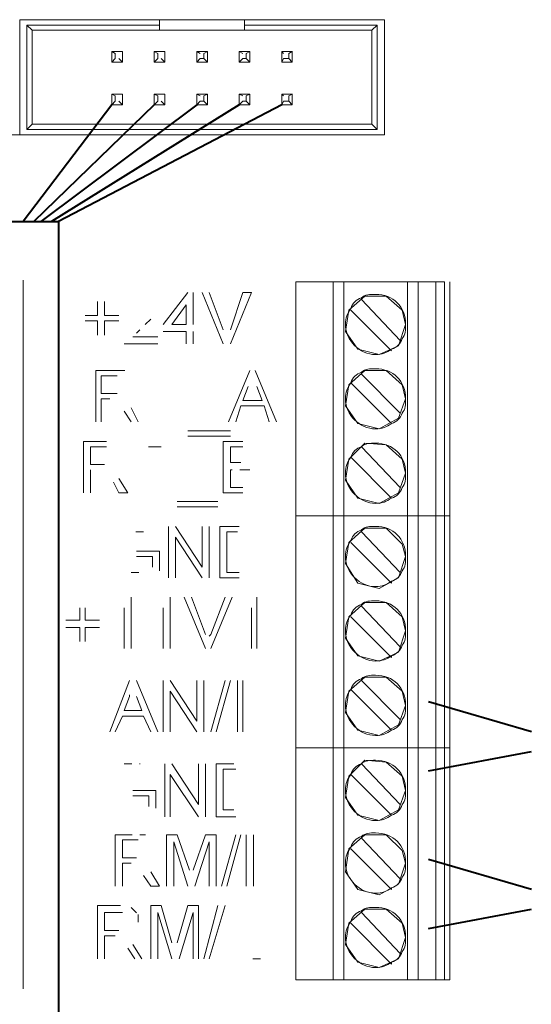
# Model space of a CAD drawing. Units: millimetres. Extents: x -24 to 3855, y 0 to 192.
# Drawn here: x 1631 to 1638, y 105 to 118 of the extents above; entities that cross this region are included whole.
import ezdxf

# ---------------------------------------------------------------- set-up
doc = ezdxf.new("R2010")
doc.units = ezdxf.units.MM
doc.linetypes.add('PDF_IMPORT', pattern=[1, 0.8, -0.2])
doc.layers.add('PDF2_Geometry', color=7, linetype='Continuous')

msp = doc.modelspace()

# ---------------------------------------------------------------- linework, layer by layer
at = {"layer": 'PDF2_Geometry', "lineweight": 15}
for points in [[(1632.851, 117.744), (1631.025, 117.744)], [(1631.025, 117.744), (1631.025, 116.242), (1635.788, 116.242)], [(1631.626, 117.744), (1632.643, 117.744)], [(1632.851, 117.744), (1632.851, 117.675), (1632.851, 117.606)], [(1633.961, 117.744), (1632.851, 117.744)], [(1635.788, 117.744), (1633.961, 117.744)], [(1633.961, 117.744), (1633.961, 117.675), (1635.695, 117.675)], [(1635.788, 116.242), (1635.788, 117.744)], [(1631.117, 117.675), (1631.117, 116.311), (1631.186, 116.38)], [(1632.851, 117.675), (1631.117, 117.675), (1631.186, 117.606)], [(1632.851, 117.606), (1631.186, 117.606)], [(1631.186, 117.606), (1631.186, 116.38)], [(1633.961, 117.675), (1633.961, 117.606), (1632.851, 117.606)], [(1635.626, 117.606), (1633.961, 117.606)], [(1635.695, 116.311), (1635.695, 117.675), (1635.626, 117.606)], [(1635.626, 116.38), (1635.626, 117.606)], [(1632.227, 117.328), (1632.273, 117.305), (1632.273, 117.236)], [(1632.273, 117.236), (1632.227, 117.19), (1632.227, 117.328)], [(1632.227, 117.328), (1632.366, 117.328)], [(1632.366, 117.328), (1632.366, 117.19)], [(1632.828, 117.236), (1632.828, 117.305), (1632.782, 117.328)], [(1632.782, 117.328), (1632.782, 117.19), (1632.828, 117.236)], [(1632.782, 117.328), (1632.921, 117.328)], [(1632.921, 117.328), (1632.921, 117.19)], [(1633.337, 117.19), (1633.337, 117.328)], [(1633.476, 117.328), (1633.337, 117.328), (1633.383, 117.305)], [(1633.476, 117.19), (1633.476, 117.328), (1633.429, 117.305)], [(1633.892, 117.19), (1633.892, 117.328)], [(1634.03, 117.328), (1633.892, 117.328), (1633.938, 117.305)], [(1634.03, 117.19), (1634.03, 117.328), (1633.984, 117.305)], [(1634.447, 117.19), (1634.447, 117.328)], [(1634.586, 117.328), (1634.447, 117.328), (1634.47, 117.305)], [(1634.585, 117.19), (1634.585, 117.328), (1634.539, 117.305)], [(1632.227, 117.19), (1632.366, 117.19), (1632.32, 117.236)], [(1632.782, 117.19), (1632.921, 117.19), (1632.874, 117.236)], [(1633.429, 117.236), (1633.383, 117.236), (1633.337, 117.189)], [(1633.429, 117.305), (1633.429, 117.236), (1633.476, 117.189)], [(1633.984, 117.236), (1633.938, 117.236), (1633.892, 117.189)], [(1633.984, 117.305), (1633.984, 117.236), (1634.03, 117.189)], [(1634.539, 117.236), (1634.47, 117.236), (1634.447, 117.189)], [(1634.539, 117.305), (1634.539, 117.236), (1634.585, 117.189)], [(1633.476, 117.19), (1633.337, 117.19)], [(1634.03, 117.19), (1633.892, 117.19)], [(1634.585, 117.19), (1634.447, 117.19)], [(1632.227, 116.773), (1632.366, 116.773)], [(1632.227, 116.773), (1632.227, 116.635), (1632.273, 116.681)], [(1632.273, 116.681), (1632.273, 116.75), (1632.227, 116.773)], [(1632.227, 116.635), (1632.366, 116.635), (1632.32, 116.681)], [(1632.366, 116.773), (1632.366, 116.635)], [(1632.782, 116.773), (1632.921, 116.773)], [(1632.828, 116.681), (1632.828, 116.75), (1632.782, 116.773)], [(1632.782, 116.773), (1632.782, 116.635), (1632.828, 116.681)], [(1632.874, 116.681), (1632.921, 116.635), (1632.782, 116.635)], [(1632.921, 116.773), (1632.921, 116.635)], [(1633.337, 116.635), (1633.337, 116.773)], [(1633.383, 116.75), (1633.337, 116.773), (1633.476, 116.773)], [(1633.337, 116.635), (1633.383, 116.681), (1633.429, 116.681)], [(1633.476, 116.635), (1633.476, 116.773), (1633.429, 116.75)], [(1633.476, 116.635), (1633.429, 116.681), (1633.429, 116.75)], [(1633.938, 116.75), (1633.892, 116.773), (1634.03, 116.773)], [(1633.892, 116.635), (1633.892, 116.773)], [(1633.892, 116.635), (1633.938, 116.681), (1633.984, 116.681)], [(1634.03, 116.635), (1634.03, 116.773), (1633.984, 116.75)], [(1634.03, 116.635), (1633.984, 116.681), (1633.984, 116.75)], [(1634.586, 116.773), (1634.447, 116.773), (1634.47, 116.75)], [(1634.447, 116.635), (1634.447, 116.773)], [(1634.447, 116.635), (1634.47, 116.681), (1634.539, 116.681)], [(1634.585, 116.635), (1634.585, 116.773), (1634.539, 116.75)], [(1634.585, 116.635), (1634.539, 116.681), (1634.539, 116.75)], [(1633.476, 116.635), (1633.337, 116.635)], [(1634.03, 116.635), (1633.892, 116.635)], [(1634.585, 116.635), (1634.447, 116.635)], [(1631.117, 116.311), (1635.695, 116.311), (1635.626, 116.38)], [(1631.186, 116.38), (1635.626, 116.38)], [(1626.284, 116.242), (1631.025, 116.242)], [(1631.071, 114.345), (1631.071, 105.096)], [(1634.632, 114.322), (1634.632, 111.27), (1635.117, 111.27), (1634.632, 111.27)], [(1634.632, 114.322), (1635.117, 114.322)], [(1635.117, 114.322), (1635.117, 111.27), (1635.256, 111.27), (1635.117, 111.27)], [(1635.117, 114.322), (1635.256, 114.322)], [(1636.088, 114.322), (1636.088, 111.27), (1635.256, 111.27), (1636.088, 111.27)], [(1635.256, 114.322), (1635.256, 111.27)], [(1635.256, 114.322), (1636.088, 114.322), (1636.227, 114.322)], [(1636.459, 114.322), (1636.227, 114.322), (1636.227, 111.27)], [(1636.574, 114.322), (1636.459, 114.322), (1636.459, 111.27)], [(1636.574, 114.322), (1636.574, 111.27), (1636.643, 111.27), (1636.574, 111.27)], [(1636.643, 111.27), (1636.643, 114.322)], [(1632.898, 113.767), (1633.221, 114.184)], [(1633.29, 114.184), (1633.29, 113.767)], [(1633.684, 113.513), (1633.406, 114.184)], [(1633.499, 114.184), (1633.684, 113.698)], [(1633.776, 113.698), (1633.938, 114.184)], [(1634.054, 114.184), (1633.776, 113.513)], [(1633.938, 114.184), (1634.054, 114.184)], [(1635.325, 113.952), (1635.534, 114.137)], [(1635.996, 113.559), (1635.487, 114.091), (1635.487, 114.114)], [(1635.533, 114.137), (1635.811, 114.137)], [(1635.811, 114.137), (1636.019, 113.952)], [(1632.042, 113.883), (1632.042, 114.068)], [(1632.134, 114.068), (1632.134, 113.883)], [(1633.198, 114.022), (1633.013, 113.767)], [(1633.198, 113.767), (1633.198, 114.022)], [(1631.88, 113.883), (1632.042, 113.883)], [(1632.134, 113.883), (1632.32, 113.883)], [(1635.279, 113.675), (1635.325, 113.952)], [(1635.88, 113.421), (1635.348, 113.952)], [(1636.019, 113.952), (1636.065, 113.767)], [(1632.042, 113.814), (1631.88, 113.814)], [(1632.042, 113.629), (1632.042, 113.814)], [(1632.134, 113.814), (1632.134, 113.629)], [(1632.32, 113.814), (1632.134, 113.814)], [(1633.013, 113.767), (1633.198, 113.767)], [(1636.065, 113.767), (1635.973, 113.49)], [(1632.504, 113.605), (1632.828, 113.605)], [(1633.198, 113.675), (1632.898, 113.675)], [(1633.198, 113.513), (1633.198, 113.675)], [(1633.29, 113.675), (1633.29, 113.513)], [(1635.441, 113.444), (1635.279, 113.675)], [(1632.828, 113.513), (1632.389, 113.513)], [(1635.973, 113.49), (1635.718, 113.374)], [(1635.718, 113.374), (1635.441, 113.444)], [(1632.019, 113.166), (1632.296, 113.166)], [(1632.019, 112.496), (1632.019, 113.166)], [(1632.296, 113.097), (1632.088, 113.097)], [(1632.088, 113.097), (1632.088, 112.866)], [(1633.753, 112.496), (1634.03, 113.166)], [(1634.1, 113.166), (1634.377, 112.496)], [(1635.325, 112.981), (1635.534, 113.166)], [(1635.487, 113.143), (1635.487, 113.12), (1635.996, 112.611)], [(1635.533, 113.166), (1635.811, 113.166)], [(1635.811, 113.166), (1636.019, 112.981)], [(1634.007, 112.958), (1633.938, 112.773)], [(1634.192, 112.773), (1634.123, 112.958)], [(1635.279, 112.704), (1635.325, 112.981)], [(1635.88, 112.473), (1635.348, 113.004)], [(1636.019, 112.981), (1636.065, 112.796)], [(1632.088, 112.866), (1632.296, 112.866)], [(1632.088, 112.796), (1632.088, 112.496)], [(1632.204, 112.796), (1632.088, 112.796)], [(1633.915, 112.704), (1633.846, 112.496)], [(1634.216, 112.704), (1633.915, 112.704)], [(1633.938, 112.773), (1634.192, 112.773)], [(1634.285, 112.496), (1634.216, 112.704)], [(1635.441, 112.473), (1635.279, 112.704)], [(1636.065, 112.796), (1635.973, 112.542)], [(1632.481, 112.496), (1632.389, 112.634)], [(1632.481, 112.681), (1632.574, 112.496)], [(1635.718, 112.403), (1635.441, 112.473)], [(1635.973, 112.542), (1635.718, 112.403)], [(1633.221, 112.38), (1633.776, 112.38)], [(1633.776, 112.311), (1633.221, 112.311)], [(1631.857, 112.241), (1632.158, 112.241)], [(1631.857, 111.571), (1631.857, 112.241)], [(1633.684, 112.241), (1633.938, 112.241)], [(1633.684, 111.571), (1633.684, 112.241)], [(1635.325, 112.01), (1635.534, 112.218)], [(1635.533, 112.218), (1635.811, 112.195)], [(1635.811, 112.195), (1636.019, 112.01)], [(1632.158, 112.172), (1631.95, 112.172)], [(1631.95, 112.172), (1631.95, 111.941)], [(1633.938, 112.172), (1633.915, 112.172), (1633.776, 112.172)], [(1633.776, 112.172), (1633.776, 111.964)], [(1635.487, 112.172), (1635.996, 111.64)], [(1631.95, 111.941), (1632.134, 111.941)], [(1633.776, 111.964), (1633.915, 111.964)], [(1635.279, 111.733), (1635.325, 112.01)], [(1635.88, 111.501), (1635.348, 112.033)], [(1636.019, 112.01), (1636.065, 111.825)], [(1631.95, 111.871), (1631.95, 111.571)], [(1633.776, 111.871), (1633.776, 111.64)], [(1636.065, 111.825), (1635.973, 111.571)], [(1632.32, 111.571), (1632.25, 111.709)], [(1632.32, 111.756), (1632.435, 111.571)], [(1635.441, 111.501), (1635.279, 111.733)], [(1632.435, 111.571), (1632.319, 111.571)], [(1633.938, 111.571), (1633.684, 111.571)], [(1633.776, 111.64), (1633.938, 111.64)], [(1635.973, 111.571), (1635.718, 111.432)], [(1633.082, 111.455), (1633.614, 111.455)], [(1635.718, 111.432), (1635.441, 111.501)], [(1633.614, 111.386), (1633.082, 111.386)], [(1634.632, 111.27), (1634.632, 108.241), (1635.117, 108.241), (1634.632, 108.241)], [(1635.117, 111.27), (1635.117, 108.241), (1635.256, 108.241), (1635.117, 108.241)], [(1636.088, 108.241), (1635.256, 108.241), (1636.088, 108.241), (1636.227, 108.241), (1636.088, 108.241), (1636.088, 111.27)], [(1635.256, 111.27), (1635.256, 108.241)], [(1636.227, 108.241), (1636.227, 111.27), (1636.459, 111.27), (1636.227, 111.27)], [(1636.459, 108.241), (1636.459, 111.27), (1636.574, 111.27), (1636.459, 111.27)], [(1636.574, 111.27), (1636.574, 108.241), (1636.643, 108.241), (1636.574, 108.241)], [(1636.643, 108.241), (1636.643, 111.27)], [(1632.967, 110.461), (1632.967, 111.131)], [(1633.059, 111.131), (1633.406, 110.6)], [(1633.406, 110.6), (1633.406, 111.131)], [(1633.499, 111.131), (1633.499, 110.461)], [(1633.637, 111.131), (1633.892, 111.131)], [(1633.637, 110.461), (1633.637, 111.131)], [(1633.73, 111.062), (1633.73, 110.53)], [(1633.869, 111.062), (1633.73, 111.062)], [(1635.325, 110.923), (1635.534, 111.108)], [(1635.487, 111.085), (1635.487, 111.062), (1635.996, 110.53)], [(1635.533, 111.108), (1635.811, 111.108)], [(1635.811, 111.108), (1636.019, 110.9)], [(1633.406, 110.461), (1633.059, 110.993)], [(1633.059, 110.993), (1633.059, 110.461)], [(1635.279, 110.646), (1635.325, 110.923)], [(1635.88, 110.415), (1635.88, 110.392), (1635.348, 110.923)], [(1636.019, 110.9), (1636.065, 110.738)], [(1632.551, 110.808), (1632.851, 110.808)], [(1632.851, 110.808), (1632.851, 110.553)], [(1632.759, 110.738), (1632.551, 110.738)], [(1632.759, 110.6), (1632.759, 110.738)], [(1635.441, 110.392), (1635.279, 110.646)], [(1636.065, 110.738), (1635.973, 110.461)], [(1633.73, 110.53), (1633.892, 110.53)], [(1633.892, 110.461), (1633.638, 110.461)], [(1635.718, 110.322), (1635.441, 110.392)], [(1635.973, 110.461), (1635.718, 110.322)], [(1632.481, 110.206), (1632.481, 109.536)], [(1632.99, 110.206), (1632.99, 109.536)], [(1633.452, 109.536), (1633.175, 110.206)], [(1633.268, 110.206), (1633.452, 109.721)], [(1633.499, 109.698), (1633.522, 109.721), (1633.707, 110.207)], [(1633.799, 110.206), (1633.522, 109.536)], [(1634.123, 110.206), (1634.123, 109.536)], [(1635.325, 109.952), (1635.534, 110.137)], [(1635.533, 110.137), (1635.811, 110.137)], [(1635.811, 110.137), (1636.019, 109.952)], [(1631.811, 109.906), (1631.811, 110.068)], [(1631.88, 110.068), (1631.88, 109.906)], [(1632.389, 109.536), (1632.389, 110.068)], [(1632.898, 109.536), (1632.898, 110.068)], [(1634.054, 109.536), (1634.054, 110.068)], [(1635.487, 110.114), (1635.487, 110.091), (1635.996, 109.559)], [(1631.626, 109.906), (1631.811, 109.906)], [(1631.88, 109.906), (1632.065, 109.906)], [(1635.279, 109.675), (1635.325, 109.952)], [(1635.88, 109.443), (1635.88, 109.42), (1635.348, 109.952)], [(1636.019, 109.952), (1636.065, 109.767)], [(1631.811, 109.814), (1631.626, 109.814)], [(1631.811, 109.628), (1631.811, 109.814)], [(1632.065, 109.814), (1631.88, 109.814)], [(1631.88, 109.814), (1631.88, 109.628)], [(1636.065, 109.767), (1635.973, 109.49)], [(1635.441, 109.443), (1635.279, 109.675)], [(1635.973, 109.49), (1635.718, 109.374)], [(1635.718, 109.374), (1635.441, 109.443)], [(1632.204, 108.449), (1632.458, 109.12)], [(1632.551, 109.12), (1632.828, 108.449)], [(1632.898, 108.449), (1632.898, 109.12)], [(1632.99, 109.12), (1633.337, 108.588)], [(1633.337, 108.588), (1633.337, 109.12)], [(1633.429, 109.12), (1633.429, 108.449)], [(1633.522, 108.449), (1633.707, 109.12)], [(1633.776, 109.12), (1633.591, 108.449)], [(1633.869, 108.449), (1633.869, 109.12)], [(1633.938, 109.12), (1633.938, 108.449)], [(1635.325, 108.981), (1635.534, 109.166)], [(1635.487, 109.143), (1635.487, 109.12), (1635.996, 108.611)], [(1635.533, 109.166), (1635.811, 109.166)], [(1635.811, 109.166), (1636.019, 108.981)], [(1633.337, 108.449), (1632.99, 108.981)], [(1632.99, 108.981), (1632.99, 108.449)], [(1635.279, 108.704), (1635.325, 108.981)], [(1635.88, 108.472), (1635.348, 109.004)], [(1636.019, 108.981), (1636.065, 108.796)], [(1632.458, 108.935), (1632.458, 108.911), (1632.389, 108.727)], [(1632.62, 108.727), (1632.551, 108.911)], [(1632.389, 108.727), (1632.62, 108.727)], [(1636.065, 108.796), (1635.973, 108.542)], [(1632.366, 108.657), (1632.273, 108.449)], [(1632.643, 108.657), (1632.366, 108.657)], [(1632.736, 108.449), (1632.643, 108.657)], [(1635.441, 108.472), (1635.279, 108.704)], [(1635.718, 108.403), (1635.441, 108.472)], [(1635.973, 108.542), (1635.718, 108.403)], [(1634.632, 108.241), (1634.632, 105.212), (1635.117, 105.212)], [(1635.117, 108.241), (1635.117, 105.212), (1635.256, 105.212)], [(1635.256, 108.241), (1635.256, 105.212)], [(1636.088, 105.212), (1636.088, 108.241)], [(1636.227, 105.212), (1636.227, 108.241), (1636.459, 108.241), (1636.227, 108.241)], [(1636.459, 105.212), (1636.459, 108.241), (1636.574, 108.241), (1636.459, 108.241)], [(1636.574, 108.241), (1636.574, 105.212), (1636.643, 105.212)], [(1636.643, 105.212), (1636.643, 108.241)], [(1635.325, 107.871), (1635.534, 108.079)], [(1635.533, 108.079), (1635.811, 108.056)], [(1632.921, 107.339), (1632.921, 108.033)], [(1633.013, 108.033), (1633.36, 107.501)], [(1633.36, 107.501), (1633.36, 108.033)], [(1633.452, 108.033), (1633.452, 107.339)], [(1633.591, 108.033), (1633.822, 108.033)], [(1633.591, 107.339), (1633.591, 108.033)], [(1633.684, 107.963), (1633.684, 107.432)], [(1633.846, 107.963), (1633.822, 107.963), (1633.684, 107.963)], [(1635.487, 108.033), (1635.996, 107.501)], [(1635.811, 108.056), (1636.019, 107.871)], [(1633.36, 107.339), (1632.99, 107.894)], [(1632.99, 107.894), (1632.99, 107.339)], [(1635.279, 107.594), (1635.325, 107.871)], [(1635.88, 107.362), (1635.348, 107.894)], [(1636.019, 107.871), (1636.065, 107.686)], [(1632.504, 107.686), (1632.805, 107.686)], [(1632.805, 107.686), (1632.805, 107.455)], [(1636.065, 107.686), (1635.973, 107.432)], [(1632.712, 107.617), (1632.504, 107.617)], [(1632.712, 107.478), (1632.712, 107.617)], [(1635.441, 107.362), (1635.279, 107.593)], [(1633.684, 107.432), (1633.822, 107.432)], [(1635.973, 107.432), (1635.718, 107.293)], [(1633.846, 107.339), (1633.591, 107.339)], [(1635.718, 107.293), (1635.441, 107.362)], [(1632.273, 106.437), (1632.273, 107.108)], [(1632.944, 107.108), (1633.082, 107.108)], [(1632.944, 106.437), (1632.944, 107.108)], [(1633.082, 107.108), (1633.244, 106.646)], [(1633.29, 106.645), (1633.452, 107.108)], [(1633.452, 107.108), (1633.591, 107.108)], [(1633.591, 107.108), (1633.591, 106.437)], [(1633.66, 106.437), (1633.846, 107.108)], [(1633.915, 107.108), (1633.73, 106.437)], [(1633.984, 106.437), (1633.984, 107.108)], [(1634.077, 107.108), (1634.077, 106.437)], [(1635.325, 106.923), (1635.534, 107.108)], [(1635.487, 107.085), (1635.487, 107.062), (1635.996, 106.53)], [(1635.533, 107.108), (1635.811, 107.108)], [(1635.811, 107.108), (1636.019, 106.9)], [(1632.366, 107.039), (1632.366, 106.807)], [(1632.574, 107.039), (1632.366, 107.039)], [(1633.221, 106.437), (1633.036, 107.016)], [(1633.036, 107.015), (1633.036, 106.437)], [(1633.499, 107.015), (1633.314, 106.437)], [(1633.499, 106.437), (1633.499, 107.016)], [(1635.279, 106.623), (1635.325, 106.923)], [(1635.88, 106.414), (1635.88, 106.391), (1635.348, 106.923)], [(1632.366, 106.807), (1632.551, 106.807)], [(1636.019, 106.9), (1636.065, 106.738)], [(1632.366, 106.738), (1632.366, 106.437)], [(1632.481, 106.738), (1632.458, 106.738), (1632.366, 106.738)], [(1636.065, 106.738), (1635.973, 106.461)], [(1632.736, 106.437), (1632.643, 106.576)], [(1632.736, 106.623), (1632.851, 106.437)], [(1635.441, 106.391), (1635.279, 106.623)], [(1632.851, 106.437), (1632.736, 106.437)], [(1635.973, 106.461), (1635.718, 106.322)], [(1635.718, 106.322), (1635.441, 106.391)], [(1632.042, 106.183), (1632.343, 106.183)], [(1632.042, 105.489), (1632.042, 106.183)], [(1632.736, 106.183), (1632.874, 106.183)], [(1632.736, 105.489), (1632.736, 106.183)], [(1632.874, 106.183), (1633.013, 105.698)], [(1633.082, 105.698), (1633.221, 106.183)], [(1633.221, 106.183), (1633.36, 106.183)], [(1633.36, 106.183), (1633.36, 105.489)], [(1633.429, 105.489), (1633.614, 106.183)], [(1633.707, 106.183), (1633.499, 105.489)], [(1632.366, 106.091), (1632.342, 106.091), (1632.134, 106.091)], [(1632.134, 106.091), (1632.134, 105.859)], [(1632.828, 106.091), (1632.828, 105.489)], [(1633.013, 105.489), (1632.828, 106.091)], [(1633.29, 106.091), (1633.106, 105.489)], [(1633.29, 105.489), (1633.29, 106.091)], [(1635.325, 105.952), (1635.534, 106.137)], [(1635.487, 106.114), (1635.487, 106.091), (1635.996, 105.559)], [(1635.533, 106.137), (1635.811, 106.137)], [(1635.811, 106.137), (1636.019, 105.952)], [(1635.279, 105.675), (1635.325, 105.952)], [(1635.88, 105.443), (1635.88, 105.42), (1635.348, 105.952)], [(1636.019, 105.952), (1636.065, 105.767)], [(1632.134, 105.859), (1632.32, 105.859)], [(1632.273, 105.79), (1632.25, 105.79), (1632.134, 105.79)], [(1632.134, 105.79), (1632.134, 105.489)], [(1636.065, 105.767), (1635.973, 105.489)], [(1632.528, 105.489), (1632.435, 105.628)], [(1632.504, 105.675), (1632.62, 105.489)], [(1635.441, 105.443), (1635.279, 105.675)], [(1635.718, 105.374), (1635.441, 105.443)], [(1635.973, 105.489), (1635.718, 105.374)], [(1635.256, 105.212), (1636.088, 105.212), (1636.227, 105.212)], [(1636.227, 105.212), (1636.459, 105.212)], [(1636.459, 105.212), (1636.574, 105.212)]]:
    msp.add_lwpolyline(points, dxfattribs=at)
at = {"layer": 'PDF2_Geometry', "lineweight": 40}
for points in [[(1632.227, 116.635), (1631.071, 115.109)], [(1632.782, 116.635), (1631.21, 115.109)], [(1633.337, 116.635), (1631.302, 115.109)], [(1633.892, 116.635), (1631.441, 115.109)], [(1634.447, 116.635), (1631.533, 115.109)], [(1631.533, 115.108), (1630.539, 115.108), (1630.539, 83.015)], [(1631.533, 115.108), (1631.533, 83.015)], [(1637.707, 108.449), (1636.366, 108.842)], [(1636.366, 107.941), (1637.707, 108.195)], [(1637.707, 106.391), (1636.366, 106.784)], [(1636.366, 105.883), (1637.707, 106.137)]]:
    msp.add_lwpolyline(points, dxfattribs=at)
at = {"layer": 'PDF2_Geometry', "linetype": 'PDF_IMPORT', "lineweight": 15, "ltscale": 0.032851}
msp.add_lwpolyline([(1632.736, 113.837), (1632.551, 113.652)], dxfattribs=at)
at = {"layer": 'PDF2_Geometry', "linetype": 'PDF_IMPORT', "lineweight": 15, "ltscale": 0.04625}
for points in [[(1632.296, 113.166), (1632.412, 113.166)], [(1632.389, 108.033), (1632.597, 108.033)], [(1634.169, 105.489), (1633.984, 105.489)]]:
    msp.add_lwpolyline(points, dxfattribs=at)
at = {"layer": 'PDF2_Geometry', "linetype": 'PDF_IMPORT', "lineweight": 15, "ltscale": 0.023333}
for points in [[(1632.805, 112.172), (1632.666, 112.172)], [(1632.874, 112.172), (1632.759, 112.172)], [(1632.643, 111.062), (1632.458, 111.062)], [(1632.481, 110.53), (1632.62, 110.53)]]:
    msp.add_lwpolyline(points, dxfattribs=at)
at = {"layer": 'PDF2_Geometry', "linetype": 'PDF_IMPORT', "lineweight": 15, "ltscale": 0.162292}
msp.add_lwpolyline([(1634.03, 111.871), (1633.776, 111.871)], dxfattribs=at)
at = {"layer": 'PDF2_Geometry', "lineweight": 15}
msp.add_lwpolyline([(1636.227, 111.27), (1636.088, 111.27)], close=True, dxfattribs=at)
at = {"layer": 'PDF2_Geometry', "linetype": 'PDF_IMPORT', "lineweight": 15, "ltscale": 0.277292}
msp.add_lwpolyline([(1632.273, 107.108), (1632.666, 107.108)], dxfattribs=at)
at = {"layer": 'PDF2_Geometry', "linetype": 'PDF_IMPORT', "lineweight": 15, "ltscale": 0.032998}
msp.add_lwpolyline([(1632.481, 106.16), (1632.574, 106.067), (1632.574, 105.929)], dxfattribs=at)
at = {"layer": 'PDF2_Geometry', "lineweight": 15}
for points in [[(1635.487, 114.114), (1635.418, 114.091), (1635.372, 114.045), (1635.348, 113.975)], [(1635.672, 114.16), (1635.603, 114.16), (1635.533, 114.16), (1635.487, 114.114)], [(1636.065, 113.767), (1636.065, 113.999), (1635.903, 114.16), (1635.672, 114.16)], [(1635.348, 113.975), (1635.303, 113.906), (1635.279, 113.86), (1635.279, 113.767)], [(1635.279, 113.767), (1635.279, 113.559), (1635.464, 113.374), (1635.673, 113.374)], [(1636.019, 113.582), (1636.065, 113.629), (1636.065, 113.698), (1636.065, 113.767)], [(1635.88, 113.444), (1635.95, 113.467), (1635.996, 113.513), (1636.019, 113.582)], [(1635.673, 113.374), (1635.765, 113.374), (1635.811, 113.397), (1635.881, 113.444)], [(1635.487, 113.143), (1635.418, 113.12), (1635.372, 113.074), (1635.348, 113.004)], [(1635.672, 113.189), (1635.603, 113.189), (1635.534, 113.189), (1635.487, 113.143)], [(1636.065, 112.796), (1636.065, 113.027), (1635.904, 113.189), (1635.672, 113.189)], [(1635.348, 113.004), (1635.303, 112.935), (1635.279, 112.889), (1635.279, 112.796)], [(1635.279, 112.796), (1635.279, 112.588), (1635.464, 112.403), (1635.673, 112.403)], [(1636.019, 112.611), (1636.065, 112.657), (1636.065, 112.727), (1636.065, 112.796)], [(1635.88, 112.473), (1635.95, 112.496), (1635.996, 112.542), (1636.019, 112.611)], [(1635.673, 112.403), (1635.765, 112.403), (1635.811, 112.426), (1635.881, 112.472)], [(1635.672, 112.218), (1635.603, 112.218), (1635.534, 112.218), (1635.487, 112.172)], [(1636.065, 111.825), (1636.065, 112.056), (1635.904, 112.218), (1635.672, 112.218)], [(1635.487, 112.172), (1635.418, 112.149), (1635.372, 112.103), (1635.348, 112.033)], [(1635.348, 112.033), (1635.303, 111.964), (1635.279, 111.918), (1635.279, 111.825)], [(1635.279, 111.825), (1635.279, 111.617), (1635.464, 111.432), (1635.673, 111.432)], [(1636.019, 111.64), (1636.065, 111.686), (1636.065, 111.756), (1636.065, 111.825)], [(1635.88, 111.501), (1635.95, 111.524), (1635.996, 111.571), (1636.019, 111.64)], [(1635.673, 111.432), (1635.765, 111.432), (1635.811, 111.455), (1635.881, 111.501)], [(1635.487, 111.085), (1635.418, 111.062), (1635.372, 111.016), (1635.348, 110.946)], [(1635.672, 111.132), (1635.603, 111.132), (1635.534, 111.132), (1635.487, 111.085)], [(1636.065, 110.738), (1636.065, 110.97), (1635.904, 111.132), (1635.672, 111.132)], [(1635.348, 110.946), (1635.303, 110.877), (1635.279, 110.831), (1635.279, 110.738)], [(1635.279, 110.738), (1635.279, 110.53), (1635.464, 110.345), (1635.673, 110.345)], [(1636.019, 110.553), (1636.065, 110.599), (1636.065, 110.669), (1636.065, 110.738)], [(1635.88, 110.415), (1635.95, 110.438), (1635.996, 110.484), (1636.019, 110.553)], [(1635.673, 110.345), (1635.765, 110.345), (1635.811, 110.368), (1635.881, 110.415)], [(1635.672, 110.16), (1635.603, 110.16), (1635.534, 110.16), (1635.487, 110.114)], [(1636.065, 109.767), (1636.065, 109.998), (1635.904, 110.16), (1635.672, 110.16)], [(1635.487, 110.114), (1635.418, 110.091), (1635.372, 110.045), (1635.348, 109.975)], [(1635.348, 109.975), (1635.303, 109.906), (1635.279, 109.86), (1635.279, 109.767)], [(1635.279, 109.767), (1635.279, 109.559), (1635.464, 109.374), (1635.673, 109.374)], [(1636.019, 109.582), (1636.065, 109.628), (1636.065, 109.698), (1636.065, 109.767)], [(1635.88, 109.443), (1635.95, 109.467), (1635.996, 109.513), (1636.019, 109.582)], [(1635.673, 109.374), (1635.765, 109.374), (1635.811, 109.397), (1635.881, 109.443)], [(1635.487, 109.143), (1635.418, 109.12), (1635.372, 109.074), (1635.348, 109.004)], [(1635.672, 109.189), (1635.603, 109.189), (1635.534, 109.189), (1635.487, 109.143)], [(1636.065, 108.796), (1636.065, 109.027), (1635.904, 109.189), (1635.672, 109.189)], [(1635.348, 109.004), (1635.303, 108.935), (1635.279, 108.888), (1635.279, 108.796)], [(1635.279, 108.796), (1635.279, 108.588), (1635.464, 108.403), (1635.673, 108.403)], [(1636.019, 108.611), (1636.065, 108.657), (1636.065, 108.727), (1636.065, 108.796)], [(1635.88, 108.472), (1635.95, 108.496), (1635.996, 108.541), (1636.019, 108.611)], [(1635.673, 108.403), (1635.765, 108.403), (1635.811, 108.426), (1635.881, 108.472)], [(1635.672, 108.079), (1635.603, 108.079), (1635.534, 108.079), (1635.487, 108.033)], [(1636.065, 107.686), (1636.065, 107.918), (1635.904, 108.079), (1635.672, 108.079)], [(1635.487, 108.033), (1635.418, 108.01), (1635.372, 107.963), (1635.348, 107.894)], [(1635.348, 107.894), (1635.303, 107.825), (1635.279, 107.779), (1635.279, 107.686)], [(1635.279, 107.686), (1635.279, 107.478), (1635.464, 107.293), (1635.673, 107.293)], [(1636.019, 107.501), (1636.065, 107.548), (1636.065, 107.617), (1636.065, 107.686)], [(1635.88, 107.362), (1635.95, 107.385), (1635.996, 107.432), (1636.019, 107.501)], [(1635.673, 107.293), (1635.765, 107.293), (1635.811, 107.316), (1635.881, 107.362)], [(1635.487, 107.085), (1635.418, 107.062), (1635.372, 107.016), (1635.348, 106.946)], [(1635.672, 107.131), (1635.603, 107.131), (1635.534, 107.131), (1635.487, 107.085)], [(1636.065, 106.738), (1636.065, 106.97), (1635.904, 107.131), (1635.672, 107.131)], [(1635.348, 106.946), (1635.303, 106.877), (1635.279, 106.831), (1635.279, 106.738)], [(1635.279, 106.738), (1635.279, 106.53), (1635.464, 106.345), (1635.673, 106.345)], [(1636.019, 106.553), (1636.065, 106.599), (1636.065, 106.669), (1636.065, 106.738)], [(1635.88, 106.414), (1635.95, 106.437), (1635.996, 106.484), (1636.019, 106.553)], [(1635.673, 106.345), (1635.765, 106.345), (1635.811, 106.368), (1635.881, 106.414)], [(1635.672, 106.16), (1635.603, 106.16), (1635.534, 106.16), (1635.487, 106.114)], [(1636.065, 105.767), (1636.065, 105.998), (1635.904, 106.16), (1635.672, 106.16)], [(1635.487, 106.114), (1635.418, 106.091), (1635.372, 106.045), (1635.348, 105.975)], [(1635.348, 105.975), (1635.303, 105.906), (1635.279, 105.859), (1635.279, 105.767)], [(1635.279, 105.767), (1635.279, 105.559), (1635.464, 105.374), (1635.673, 105.374)], [(1636.019, 105.582), (1636.065, 105.628), (1636.065, 105.698), (1636.065, 105.767)], [(1635.88, 105.443), (1635.95, 105.466), (1635.996, 105.513), (1636.019, 105.582)], [(1635.673, 105.374), (1635.765, 105.374), (1635.811, 105.397), (1635.881, 105.443)]]:
    msp.add_open_spline(points, degree=3, dxfattribs=at)

doc.saveas('drawing.dxf')
